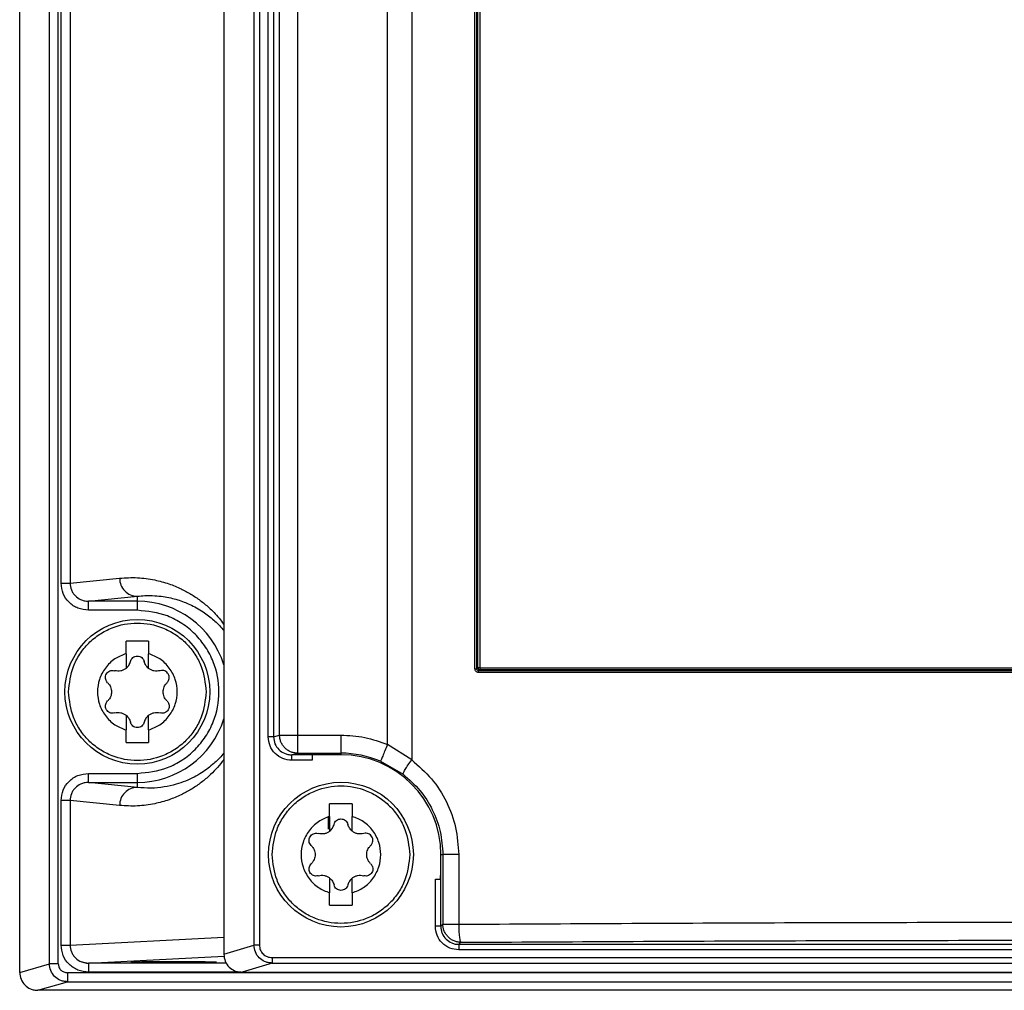
# Model space of a CAD drawing. Extents: x 0 to 16.5, y 0 to 11.7.
# Drawn here: x 3.5 to 3.7, y 8.3 to 8.5 of the extents above; entities that cross this region are included whole.
import ezdxf

# ---------------------------------------------------------------- set-up
doc = ezdxf.new("R2010")
doc.units = 0
doc.linetypes.add('SLD-SOLID', pattern=[0])
doc.layers.get('0').update_dxf_attribs({"linetype": 'CONTINUOUS'})

msp = doc.modelspace()

# ---------------------------------------------------------------- linework, layer by layer
at = {"color": 7, "linetype": 'SLD-SOLID'}
for p, q in [((3.556178901894485, 8.321214479179822), (3.556178901894485, 9.892691260094242)), ((3.560059654536964, 9.892691260094391), (3.560059654536964, 8.321214479179822)), ((3.579668602716098, 8.319158534177854), (3.579668602716098, 9.892691260094391)), ((3.584919175286626, 9.892666775283368), (3.584919175286635, 8.315805763324704)), ((3.598690683634394, 8.335628774840059), (3.598690683634451, 9.133129412617144)), ((3.599125990551698, 8.335628774840059), (3.599125990551698, 9.133129412617144)), ((3.599338740082245, 8.335846059544389), (3.599338740082245, 9.132912127954784)), ((3.599773744596434, 9.132912127946595), (3.599773744596428, 8.335844501461713)), ((3.499651741611374, 8.269587075836121), (3.499651741611374, 8.666846216653838)), ((3.50609981293201, 8.27147359005935), (3.506099812932007, 8.637350960047145)), ((3.5080401892535, 8.27147359005935), (3.5080401892535, 8.636818362716875)), ((3.50865589837476, 8.354278580149506), (3.50865589837476, 8.63429548795569)), ((3.510596274696222, 8.626344775062888), (3.510596274696222, 8.354278580149506)), ((3.550615172263859, 8.503592762358563), (3.550615172263859, 8.27552939295817)), ((3.551779398056649, 8.503592762358563), (3.551779398056649, 8.27552939295817)), ((3.553723626679091, 8.320818536837303), (3.553723626679091, 8.503592762358563)), ((3.554887852471977, 8.503592762358563), (3.554887852471977, 8.320818536837297)), ((3.544055210165155, 8.487196949742815), (3.544055210165155, 8.273517566986909)), ((3.510596274696222, 8.354278580149506), (3.521361540150646, 8.355378192311711)), ((3.514629403803107, 8.35035773631158), (3.525242292789906, 8.351441784062757)), ((3.525242292792476, 8.350357736311391), (3.525242292792476, 8.351441784062576)), ((3.525242292792476, 8.350357736311398), (3.514629403803107, 8.350357736311398)), ((3.514629403803107, 8.348389532186909), (3.514629403803107, 8.350357736311233)), ((3.525242292792476, 8.348389532184038), (3.525242292792476, 8.350357736311398)), ((3.525242292792476, 8.348389532186909), (3.514629403803107, 8.348389532186909)), ((3.527702922713736, 8.341662558295571), (3.522781662871217, 8.341662558295571)), ((3.522781662871217, 8.338943480211318), (3.522781662871217, 8.341662558295571)), ((3.527702922713736, 8.341662558295571), (3.527702922713736, 8.338943480211318)), ((3.522781662871217, 8.338943480211318), (3.522781662871217, 8.335733102221948)), ((3.527702922713736, 8.335733102221948), (3.527702922713736, 8.338943480211318)), ((3.599125990551697, 8.335628774840059), (3.599338740082245, 8.335846059544389)), ((3.598690683634452, 8.335628774840059), (3.599125990551698, 8.335628774840059)), ((3.864404051521694, 8.334836203370767), (3.599466360491749, 8.334836203370767)), ((3.59973471607499, 8.335458425191472), (3.599505387645998, 8.335224193312872)), ((3.522781662871217, 8.325544770274703), (3.522781662871217, 8.322334392285335)), ((3.527702922713736, 8.322334392285335), (3.527702922713736, 8.325544770274703)), ((3.522781662871217, 8.319615314201082), (3.522781662871217, 8.322334392285335)), ((3.527702922713736, 8.322334392285335), (3.527702922713736, 8.319615314201082)), ((3.55488785247188, 8.320818536837303), (3.553723626679091, 8.320818536837303)), ((3.554887852471977, 8.320818536837297), (3.556178901894485, 8.321214479179822)), ((3.560059654536964, 8.321214479179822), (3.569533631375153, 8.321214479179822)), ((3.569533631375153, 8.321214479130173), (3.569533631375153, 8.31728286683812)), ((3.522781662871217, 8.319615314201082), (3.527702922713736, 8.319615314201082)), ((3.584919175286637, 8.315805763324704), (3.579668602754681, 8.319158534177854)), ((3.558870155083421, 8.316918068100236), (3.560059654612429, 8.317282866861207)), ((3.563273788855469, 8.316918068100335), (3.558870155083409, 8.316918068100335)), ((3.558870155083421, 8.315738584397932), (3.558870155083421, 8.316918068100396)), ((3.560059654536964, 8.31728286686145), (3.569533631375153, 8.31728286686145)), ((3.569533631375153, 8.316944416583226), (3.563273788855469, 8.316944416583226)), ((3.563273788855469, 8.316944416583226), (3.563273788855469, 8.316918068100335)), ((3.569533631375153, 8.31728286686131), (3.569533631375153, 8.316944416583226)), ((3.563273788855469, 8.315738584397932), (3.558870155083421, 8.315738584397932)), ((3.578136541920408, 8.315537710439221), (3.583040967550205, 8.31269418928651)), ((3.514629403803107, 8.310920136185421), (3.514629403803107, 8.312888340309744)), ((3.514629403803107, 8.312888340309744), (3.525242292792476, 8.312888340309744)), ((3.525242292792476, 8.310920136185262), (3.525242292792476, 8.312888340312613)), ((3.525242292792483, 8.309836088433793), (3.514629403803107, 8.310920136185254)), ((3.514629403803107, 8.310920136185254), (3.525242292792476, 8.310920136185254)), ((3.525242292792476, 8.309836088433796), (3.525242292792476, 8.310920136185258)), ((3.50865589837476, 8.2755294737499), (3.50865589837476, 8.306999292347145)), ((3.510596274696224, 8.306999292347145), (3.510596274696224, 8.2755294737499)), ((3.521361540149925, 8.305899680185334), (3.510596274696224, 8.306999292347145)), ((3.571994261296414, 8.306229487429428), (3.567073001453894, 8.306229487429428)), ((3.567073001453894, 8.303510409345177), (3.567073001453894, 8.306229487429428)), ((3.571994261296414, 8.306229487429428), (3.571994261296414, 8.303510409345177)), ((3.566801606829448, 8.300716734594925), (3.566801606829448, 8.30357889074242)), ((3.567073001453894, 8.303510409345177), (3.567073001453894, 8.300300031355807)), ((3.571994261296414, 8.300300031355807), (3.571994261296414, 8.303510409345177)), ((3.59123034549487, 8.291582794895964), (3.591272182576177, 8.295205865382185)), ((3.591272182576196, 8.295205865382185), (3.591700213308492, 8.295205865382185)), ((3.595143283067511, 8.295205865382185), (3.591700213308496, 8.295205865382185)), ((3.591700213308496, 8.295205865382185), (3.591700213308496, 8.280060271440059)), ((3.595143283067501, 8.295205865382185), (3.595143283067491, 8.280060271440059)), ((3.591210796729469, 8.289889881510138), (3.591230280837524, 8.291577195601871)), ((3.591230280837555, 8.291577195602013), (3.591230345494878, 8.291582794895834)), ((3.591245834093323, 8.291578407384547), (3.591230280837588, 8.29157719560187)), ((3.591245834093309, 8.291578407384547), (3.591272182576196, 8.291582794895964)), ((3.591245834093313, 8.279605892224705), (3.591245834093313, 8.291578407384549)), ((3.567073001453894, 8.290111699408563), (3.567073001453894, 8.286901321419192)), ((3.571994261296414, 8.286901321419192), (3.571994261296414, 8.290111699408563)), ((3.590066350390862, 8.279605892224705), (3.590066350390862, 8.289889881510137)), ((3.567073001453894, 8.28418224333494), (3.567073001453894, 8.286901321419192)), ((3.571994261296414, 8.286901321419192), (3.571994261296414, 8.28418224333494)), ((3.567073001453894, 8.28418224333494), (3.571994261296414, 8.28418224333494)), ((3.59170021330849, 8.280060271439888), (3.591245834093313, 8.27960589222471)), ((3.591245834093323, 8.279605892224705), (3.590066350390862, 8.279605892224705)), ((3.510596274696224, 8.2755294737499), (3.544055210165155, 8.277238165956687)), ((3.595177446434878, 8.27567427988313), (3.595631825660744, 8.276128659109025)), ((3.544055210165155, 8.273517566986909), (3.550615172263816, 8.27552939295817)), ((4.356881942299681, 8.27567427988313), (3.595177446434878, 8.27567427988313)), ((4.356881942299681, 8.27449479618061), (3.595177446434878, 8.27449479618061)), ((3.499651741611374, 8.269587075836121), (3.50609981293201, 8.27147359005935)), ((3.513146035867488, 8.271890512955993), (3.514638209687752, 8.27160084709968)), ((3.514638209687752, 8.271600847099643), (3.544137244463188, 8.273107313761766)), ((3.514638209687752, 8.271600847099634), (3.514638209687752, 8.271457579251196)), ((3.544640661273331, 8.271600847099643), (3.514638209687752, 8.271600847099643)), ((3.554550605659012, 8.271614550249847), (3.548014078168461, 8.269609911263954)), ((3.554550605659012, 8.272794033952264), (4.397508783075547, 8.272794033952264)), ((3.554550605659012, 8.272794033952264), (3.554550605659012, 8.27161455024979)), ((3.554550605659012, 8.27161455024979), (4.397508783075547, 8.27161455024979)), ((4.442038957426335, 8.269519205304626), (3.510020431308225, 8.269519205304626)), ((3.510020431308225, 8.269519205304626), (3.510020431308225, 8.267553157020076)), ((3.547805978308047, 8.269632418117224), (3.514638209687752, 8.269632418117224)), ((3.548014078168461, 8.269609911263954), (4.404045310566098, 8.269609911263954)), ((3.503612225721216, 8.265678306327066), (3.510020431308225, 8.267553157020165)), ((3.510020431308225, 8.267553157020165), (4.442038957426335, 8.267553157020165)), ((4.448447163013343, 8.265678306327066), (3.503612225721216, 8.265678306327066))]:
    msp.add_line(p, q, dxfattribs=at)
for centre, radius in [((3.525242292792476, 8.330638936248327), 0.01574803149606341), ((3.569533631375153, 8.295205865382185), 0.01574803149606296)]:
    msp.add_circle(centre, radius, dxfattribs=at)
for centre, radius, start, end in [((3.525242292792476, 8.330638936248327), 0.01971880006307498, 17.43452735267322, 90), ((3.599738505807415, 8.335859788902454), 0.0004000014011457758, 181.9664942726823, 225.7529645008325), ((3.525242292792476, 8.330638936248327), 0.01971880006307636, 269.9999999999995, 342.5654726473226), ((3.569533631375153, 8.295205865382185), 0.02207700145592116, 67.06556653319451, 90), ((3.569533631375153, 8.295205865382185), 0.02173855120102708, 0, 90)]:
    msp.add_arc(centre, radius, start, end, dxfattribs=at)
for points, knots in [([(3.521361540150646, 8.355378192311713), (3.522670097831949, 8.355453272009667), (3.525220917384254, 8.355599627622613), (3.528810904466172, 8.355103324508057), (3.531968956774941, 8.354248984186256), (3.53459850255465, 8.353174724144155), (3.536860215205878, 8.35196227369307), (3.538872949045643, 8.350623196235764), (3.540922222174767, 8.348913270692703), (3.542641578695428, 8.347262176154754), (3.543718937283703, 8.34575538250809), (3.544055210165155, 8.345285071279468)], [0, 0, 0, 0, 0.1721464782260512, 0.335571453053851, 0.4723316633575461, 0.5880114470601479, 0.6822876952903204, 0.7710705883377551, 0.8544104355897251, 0.9545575420603216, 1, 1, 1, 1]), ([(3.514629403803107, 8.348389532186909), (3.513840295546167, 8.34847903393665), (3.512269445323926, 8.34865720194115), (3.510294275904577, 8.350026693380462), (3.508921951440223, 8.351973804316405), (3.508744349276675, 8.353512343906878), (3.50865589837476, 8.354278580149114)], [0, 0, 0, 0, 0.2537785807049739, 0.5051881492749545, 0.7535696998236737, 1, 1, 1, 1]), ([(3.510596274696338, 8.354278580149506), (3.510651364653001, 8.353776189635811), (3.510735071038954, 8.353012832813876), (3.511237354108648, 8.352107161547638), (3.511866258898554, 8.35134509775859), (3.512715860979931, 8.350769038058846), (3.513719059209774, 8.350416048885755), (3.514314780855268, 8.350377889640459), (3.514629403803107, 8.35035773631158)], [0, 0, 0, 0, 0.2397476980967281, 0.3642844279422924, 0.4918909748960644, 0.7133459243405447, 0.8486072296081574, 1, 1, 1, 1]), ([(3.525242292789721, 8.351441784062585), (3.525787879681625, 8.351495500362487), (3.527044220192021, 8.351619194616575), (3.528914792156038, 8.351595811112075), (3.530792233179767, 8.351407771493992), (3.53245408683008, 8.35109891561018), (3.533974147939574, 8.350693086017106), (3.535350040762055, 8.350218836936742), (3.537195484274244, 8.349439255676204), (3.539357429417074, 8.348269121974681), (3.541766634323939, 8.346359921926963), (3.543268782868058, 8.344996835744467), (3.543989867069918, 8.344020741139289), (3.544055210165155, 8.343932289551274)], [0, 0, 0, 0, 0.08810346408586929, 0.2028786847333556, 0.3000664215842427, 0.3886790719084024, 0.4690556900782565, 0.541972208743744, 0.6074779068821441, 0.7622561649555338, 0.8847887398620415, 0.9895598040781337, 1, 1, 1, 1]), ([(3.525242292792476, 8.312888340315649), (3.527475092622852, 8.313125452599266), (3.530909847731968, 8.31349020658057), (3.535043678369204, 8.315703663249641), (3.53788350605051, 8.317994586543378), (3.540189180496583, 8.320838351400354), (3.542333355640216, 8.324970975612683), (3.543421625363889, 8.330638936248475), (3.542333355640131, 8.336306896884372), (3.540189180496554, 8.340439521097272), (3.537883506050509, 8.343283285954975), (3.53504367836924, 8.345574209249623), (3.530909847732174, 8.34778766592003), (3.527475092622898, 8.348152419902524), (3.525242292792476, 8.348389532186909)], [0, 0, 0, 0, 0.1197284221908939, 0.1841803301092199, 0.2499999999865955, 0.31581966986397, 0.3802715777822979, 0.4999999999731947, 0.6197284221714179, 0.684180330098506, 0.7499999999865976, 0.8158196698746916, 0.8802715778017738, 0.9999999999999999, 0.9999999999999999, 0.9999999999999999, 0.9999999999999999]), ([(3.510281662895232, 8.330638936248327), (3.510481506840367, 8.332520793737684), (3.510788930283454, 8.335415688093313), (3.512654484890495, 8.338899780146066), (3.514585330235103, 8.341293255332621), (3.51698212376819, 8.343236533303772), (3.520465199016992, 8.345043695772004), (3.525242292792476, 8.345960915713553), (3.530019386567961, 8.345043695772004), (3.533502461816763, 8.343236533303772), (3.53589925534985, 8.341293255332621), (3.537830100694458, 8.338899780146066), (3.5396956553015, 8.335415688093313), (3.540003078744586, 8.332520793737684), (3.54020292268972, 8.330638936248327)], [0, 0, 0, 0, 0.1197284221971039, 0.1841803301189593, 0.2499999999999998, 0.3158196698810471, 0.3802715778028979, 0.4999999999999999, 0.6197284221970986, 0.6841803301189524, 0.7500000000000007, 0.8158196698810412, 0.8802715778028961, 1, 1, 1, 1]), ([(3.522781662871217, 8.338943480211318), (3.521940834971053, 8.338608656544087), (3.520214010965197, 8.337921022908011), (3.518178703667024, 8.33590495297723), (3.51687116295501, 8.33339373585435), (3.516439528224101, 8.330638936248347), (3.516871162954999, 8.327884136642338), (3.518178703667012, 8.325372919519449), (3.520214010965187, 8.323356849588656), (3.52194083497105, 8.322669215952569), (3.522781662871217, 8.322334392285335)], [0, 0, 0, 0, 0.1217303988868639, 0.2499999999996, 0.3782696011123536, 0.4999999999992261, 0.6217303988861472, 0.7499999999991408, 0.8782696011124358, 1, 1, 1, 1]), ([(3.527702922713736, 8.322334392285335), (3.528543750613899, 8.322669215952564), (3.530270574619756, 8.323356849588642), (3.532305881917929, 8.32537291951942), (3.533613422629942, 8.3278841366423), (3.534045057360852, 8.330638936248306), (3.533613422629953, 8.333393735854314), (3.532305881917941, 8.335904952977204), (3.530270574619766, 8.337921022907993), (3.528543750613903, 8.338608656544082), (3.527702922713736, 8.338943480211318)], [0, 0, 0, 0, 0.1217303988868642, 0.2499999999996023, 0.3782696011123528, 0.4999999999992262, 0.6217303988861281, 0.7499999999991396, 0.8782696011124312, 1, 1, 1, 1]), ([(3.522781662871173, 8.335733102222003), (3.522606988307709, 8.335611304814986), (3.522252867388533, 8.33536438271671), (3.521622738284668, 8.33516321908702), (3.520948852288472, 8.335097681165848), (3.520514996848782, 8.335192730023987), (3.520293404570793, 8.335241276362396)], [0, 0, 0, 0, 0.2378732301447573, 0.4822447254811989, 0.7355557629894577, 1, 1, 1, 1]), ([(3.53019118101416, 8.335241276362396), (3.529969588736136, 8.335192730023982), (3.529535733296411, 8.33509768116584), (3.528861847300169, 8.335163219087041), (3.528231718196338, 8.335364382716758), (3.527877597277211, 8.335611304815005), (3.52770292271378, 8.335733102222003)], [0, 0, 0, 0, 0.2644442370656035, 0.517755274586623, 0.7621267699014462, 1, 1, 1, 1]), ([(3.599773744226177, 8.335844501473913), (3.599773352479802, 8.33579329141883), (3.599772652734533, 8.335701818986625), (3.59976252147587, 8.33558293963324), (3.599749963159343, 8.33549504655176), (3.599739669587138, 8.335470322833372), (3.599734716074998, 8.335458425191156)], [0, 0, 0, 0, 0.2798930718042582, 0.4999506443219286, 0.7593643387249067, 1, 1, 1, 1]), ([(3.518782105225899, 8.332623629111668), (3.518658146716937, 8.332769486073243), (3.518433080665256, 8.333034312189065), (3.51828752725, 8.33354784295105), (3.518300894400353, 8.33405662203009), (3.518486653739855, 8.334544141519206), (3.518817947515307, 8.334946703142265), (3.519251494611018, 8.335209659384903), (3.519766764160075, 8.335337920228092), (3.520106354680184, 8.335275601917665), (3.520293404570807, 8.335241276362446)], [0, 0, 0, 0, 0.1410660336018297, 0.2561274371148012, 0.3818731383156467, 0.5010703519152665, 0.6199151270993908, 0.7455114713498133, 0.8598251463744552, 1, 1, 1, 1]), ([(3.531702480359054, 8.332623629111668), (3.531828118150762, 8.33277197067602), (3.532059731848932, 8.333045438856612), (3.532197824622523, 8.333560209085368), (3.532180296850011, 8.334062335043733), (3.532001325825898, 8.334538525952098), (3.531671504429351, 8.33494227912727), (3.531238818991861, 8.335207404607608), (3.530721779271092, 8.335338228440957), (3.530379646879143, 8.335275713259103), (3.530191181014146, 8.335241276362446)], [0, 0, 0, 0, 0.1431667818400091, 0.2639284513535736, 0.3800278750798748, 0.4998045248393423, 0.6184563728920544, 0.7436892273898957, 0.858809535124633, 1, 1, 1, 1]), ([(3.599466360491749, 8.334836203370767), (3.599364092403519, 8.334847811987943), (3.599160856787266, 8.334870881593586), (3.598906650650673, 8.335054946961808), (3.59872226605393, 8.335313614088284), (3.59870127623304, 8.335523071369538), (3.598690683634394, 8.335628774840059)], [0, 0, 0, 0, 0.2489644071735256, 0.4947626927720604, 0.7450299340699996, 1, 1, 1, 1]), ([(3.599505387645594, 8.335224193331932), (3.599479604104537, 8.33522548256995), (3.599428079926766, 8.335228058900668), (3.599354192997724, 8.335251955125536), (3.59928673827879, 8.335289580385206), (3.599209498899139, 8.335357690928866), (3.599138035963726, 8.335471459573721), (3.599130026526218, 8.335576063462783), (3.599125990450471, 8.335628774932122)], [0, 0, 0, 0, 0.1237172409157622, 0.2472286137907303, 0.3709707477903076, 0.4953375510050903, 0.7456930192066764, 1, 1, 1, 1]), ([(3.599466360497622, 8.334836203370767), (3.599466899402027, 8.334881375504706), (3.599468005433324, 8.334974085442495), (3.599476892446349, 8.3350962799519), (3.599489788269923, 8.33518791382152), (3.59950032031088, 8.335212398613999), (3.599505393788736, 8.335224193388912)], [0, 0, 0, 0, 0.2464019865951621, 0.505708073911876, 0.7618904871383044, 1, 1, 1, 1]), ([(3.864365024720037, 8.335224193302704), (3.84234008971969, 8.33522409722664), (3.7983168959003, 8.335223905190876), (3.731934990555044, 8.335223838121404), (3.665553210088957, 8.335223906612477), (3.621530200149331, 8.335224097707599), (3.599505387645999, 8.335224193312923)], [0, 0, 0, 0, 0.2501520114559733, 0.5000010435655248, 0.7498493791670824, 1, 1, 1, 1]), ([(3.864135696297633, 8.335458425175052), (3.842148982083299, 8.335457795154651), (3.798202015313842, 8.3354565358721), (3.731935237952956, 8.335456077936993), (3.665668428379787, 8.335456534288602), (3.621721461597514, 8.335457794636834), (3.599734716074995, 8.335458425191293)], [0, 0, 0, 0, 0.2501505306787503, 0.4999999978138534, 0.7498491110025883, 1, 1, 1, 1]), ([(3.518782105225917, 8.332623629111687), (3.518912312632606, 8.332483795672895), (3.519167431725871, 8.332209816019821), (3.519434302511678, 8.331708026658166), (3.519596598352607, 8.331180689703773), (3.519649489935185, 8.330639089761963), (3.519596655655084, 8.33009744724919), (3.519434383633995, 8.3295700214305), (3.519167490418301, 8.329068127201294), (3.518912331724373, 8.328794099926506), (3.518782105225917, 8.328654243384966)], [0, 0, 0, 0, 0.1323013335875935, 0.2592217840800772, 0.3815009099827398, 0.4999652970616588, 0.6184334431702797, 0.7407361316991646, 0.8676783251036856, 1, 1, 1, 1]), ([(3.531702480359036, 8.328654243384966), (3.531572272952635, 8.328794076825902), (3.531317153859936, 8.329068056483177), (3.531050283070072, 8.329569845814664), (3.530887987243728, 8.330097182877566), (3.530835095667396, 8.330638781828005), (3.530887928262706, 8.331180408339803), (3.531050190193581, 8.331707818816758), (3.531317073790313, 8.332209718194486), (3.531572242944442, 8.3324837594465), (3.531702480359036, 8.332623629111687)], [0, 0, 0, 0, 0.1323012383120207, 0.2592215974039318, 0.381500635248428, 0.4999649370163291, 0.6184325991564689, 0.7407240155059641, 0.8676664740227693, 1, 1, 1, 1]), ([(3.54020292268972, 8.330638936248327), (3.540003078744586, 8.328757078758969), (3.5396956553015, 8.325862184403338), (3.537830100694457, 8.322378092350586), (3.53589925534985, 8.319984617164032), (3.533502461816763, 8.318041339192881), (3.530019386567961, 8.316234176724649), (3.525242292792476, 8.315316956783098), (3.520465199016992, 8.316234176724649), (3.51698212376819, 8.318041339192881), (3.514585330235103, 8.319984617164032), (3.512654484890495, 8.322378092350585), (3.510788930283454, 8.325862184403338), (3.510481506840367, 8.328757078758969), (3.510281662895232, 8.330638936248327)], [0, 0, 0, 0, 0.1197284221971045, 0.1841803301189514, 0.2499999999999994, 0.315819669881048, 0.3802715778029021, 0.4999999999999995, 0.6197284221971003, 0.6841803301189514, 0.7499999999999991, 0.8158196698810399, 0.8802715778028957, 1, 1, 1, 1]), ([(3.520293404570807, 8.326036596134205), (3.520104938641676, 8.326002158721913), (3.519762806132959, 8.32593964260393), (3.51924576718522, 8.326070472632612), (3.518813078755111, 8.326335574125347), (3.518484199612265, 8.326738273854264), (3.51830039303177, 8.327224860483312), (3.518287926368326, 8.32773209636275), (3.51843361590135, 8.32824433691527), (3.518658325954044, 8.328508649472127), (3.518782105225899, 8.328654243384984)], [0, 0, 0, 0, 0.1411892366634146, 0.25630854322722, 0.3815403083167552, 0.5001911244769491, 0.6189397465365359, 0.7443185702405656, 0.8591604566722234, 1, 1, 1, 1]), ([(3.531702480359054, 8.328654243384984), (3.531828322094844, 8.328505600613797), (3.53206027618964, 8.328231619178126), (3.532197985361067, 8.327716371383696), (3.532179890391738, 8.327211914545487), (3.531997798094794, 8.326731353310178), (3.531675272303776, 8.326343330666155), (3.531254198486124, 8.326078421316437), (3.530742459476029, 8.325937214302915), (3.530383882153864, 8.326001856898989), (3.530191181014146, 8.326036596134205)], [0, 0, 0, 0, 0.1434378012661612, 0.2643875272655538, 0.3802788732464545, 0.5017218194975808, 0.6223758180539259, 0.7317409172208325, 0.8558363069948309, 0.9999999999999999, 0.9999999999999999, 0.9999999999999999, 0.9999999999999999]), ([(3.520293404570793, 8.326036596134255), (3.520514996848817, 8.32608514247267), (3.520948852288541, 8.326180191330813), (3.521622738284784, 8.326114653409611), (3.522252867388615, 8.325913489779895), (3.522606988307742, 8.325666567681646), (3.522781662871173, 8.325544770274648)], [0, 0, 0, 0, 0.2644442370656277, 0.5177552745866539, 0.762126769901479, 1, 1, 1, 1]), ([(3.52770292271378, 8.325544770274648), (3.527877597277244, 8.325666567681667), (3.52823171819642, 8.325913489779941), (3.528861847300285, 8.326114653409633), (3.529535733296481, 8.326180191330804), (3.52996958873617, 8.326085142472664), (3.53019118101416, 8.326036596134255)], [0, 0, 0, 0, 0.2378732301447439, 0.4822447254811703, 0.7355557629894532, 1, 1, 1, 1]), ([(3.558870155083421, 8.315738584397932), (3.558189265947385, 8.315815564542095), (3.556835912262857, 8.315968572361175), (3.555134257359487, 8.317147955424753), (3.553952433180703, 8.31882749808769), (3.553799813331132, 8.320155572387648), (3.553723626679091, 8.320818536837303)], [0, 0, 0, 0, 0.2539248602836919, 0.50470792831075, 0.7527540170485115, 1, 1, 1, 1]), ([(3.554887852472067, 8.320818536837303), (3.554945079319439, 8.320311690223836), (3.555060355867837, 8.319290709148518), (3.555951450537616, 8.31801947493958), (3.557011301026117, 8.317304008392766), (3.558009225376199, 8.316969452068095), (3.558575825419404, 8.316935634953685), (3.558870155083421, 8.316918068100236)], [0, 0, 0, 0, 0.2448097147766229, 0.4931395005906129, 0.7248255454485675, 0.8570561267591791, 1, 1, 1, 1]), ([(3.544055210165155, 8.317344871454747), (3.543991685434395, 8.317258816511329), (3.543273056074432, 8.316285312048281), (3.542124251250439, 8.315253671196622), (3.540576685048469, 8.313946506269508), (3.53913971334752, 8.312952301398715), (3.537509166157897, 8.312008137403055), (3.535655929409756, 8.311158262332297), (3.533491687112993, 8.310414014460086), (3.53098991666501, 8.309868101249439), (3.528179868080958, 8.309600361746538), (3.526239865023012, 8.309756037924744), (3.525242292792476, 8.309836088433785)], [0, 0, 0, 0, 0.01014992667673308, 0.1148219791582534, 0.1817520683503173, 0.2556779197549354, 0.3424878765023373, 0.4404801714272741, 0.5497500070688732, 0.6872949275793082, 0.8392033995425988, 0.9999999999999999, 0.9999999999999999, 0.9999999999999999, 0.9999999999999999]), ([(3.544055210165155, 8.315934477857828), (3.54394644150056, 8.315778114494314), (3.543378332297607, 8.314961413598446), (3.54229347592607, 8.313751582240608), (3.540691740040118, 8.31214722704851), (3.538881949410945, 8.31066920024869), (3.536870348632134, 8.309319390782603), (3.534609005312657, 8.308108893076808), (3.531979657589025, 8.307032165825504), (3.528820153141452, 8.306176385164248), (3.525226540725411, 8.305678102514118), (3.522672177963089, 8.30582454227299), (3.521361540149925, 8.305899680185334)], [0, 0, 0, 0, 0.0147232748409355, 0.07690108144593562, 0.1451458535975187, 0.228446792154947, 0.3172058818209514, 0.4114734875462682, 0.5271494452245548, 0.6639336234029114, 0.8275650947474898, 1, 1, 1, 1]), ([(3.583040967531178, 8.312694189258774), (3.583044890782967, 8.312777794076695), (3.583053036855544, 8.312951387552575), (3.583451728985365, 8.313684466367258), (3.58409377280087, 8.314679264297862), (3.584649439731287, 8.315437631586699), (3.584919175295202, 8.315805763316538)], [0, 0, 0, 0, 0.2389038497573032, 0.4960497578018925, 0.7553690973436834, 1, 1, 1, 1]), ([(3.584919175286635, 8.315805763324704), (3.586426577716611, 8.314493232796217), (3.589433275691715, 8.311875230593364), (3.592633398585941, 8.306773777023839), (3.594749367637626, 8.301152126454946), (3.595012087861464, 8.29718629287354), (3.595143283067501, 8.295205865382185)], [0, 0, 0, 0, 0.2516854491861011, 0.5020173215741004, 0.7513212376844512, 1, 1, 1, 1]), ([(3.50865589837476, 8.306999292347145), (3.508744349276657, 8.307765528589517), (3.508921951440156, 8.309304068180149), (3.510294275904554, 8.311251179116246), (3.512269445323922, 8.312620670555582), (3.513840295546167, 8.312798838560028), (3.514629403803107, 8.312888340309744)], [0, 0, 0, 0, 0.246430300206644, 0.4948118507498005, 0.7462214193081312, 1, 1, 1, 1]), ([(3.583040967550203, 8.312694189286507), (3.58433164440056, 8.311566920563346), (3.586867066801337, 8.309352499214105), (3.589574592517341, 8.305023427396108), (3.591365399943527, 8.300269305577846), (3.591588947512854, 8.296888557176905), (3.591700213308479, 8.295205865382185)], [0, 0, 0, 0, 0.2545611883052178, 0.5000633109820604, 0.7511677106005117, 1, 1, 1, 1]), ([(3.514629403803107, 8.310920136185304), (3.51431481166283, 8.310899986754984), (3.513719131177283, 8.31086183379151), (3.512715924833941, 8.310508871844004), (3.511866301938576, 8.309932816752697), (3.511237381854884, 8.309170750369828), (3.510735082290621, 8.308265088036412), (3.510651370023697, 8.307501710303578), (3.510596274696382, 8.306999292347394)], [0, 0, 0, 0, 0.1513780428565479, 0.2866344530754577, 0.5081089476677468, 0.6357058693102299, 0.7602393877646273, 1, 1, 1, 1]), ([(3.554573001477909, 8.295205865382185), (3.554772845423044, 8.297087722871542), (3.555080268866131, 8.299982617227172), (3.556945823473172, 8.303466709279926), (3.55887666881778, 8.30586018446648), (3.561273462350867, 8.30780346243763), (3.56475653759967, 8.309610624905863), (3.569533631375149, 8.31052784484741), (3.574310725150627, 8.309610624905863), (3.577793800399414, 8.307803462437631), (3.580190593932482, 8.305860184466479), (3.582121439277065, 8.303466709279924), (3.583986993884071, 8.299982617227165), (3.584294417327127, 8.29708772287154), (3.58449426127224, 8.295205865382185)], [0, 0, 0, 0, 0.1197284221972978, 0.184180330119271, 0.250000000000424, 0.3158196698815831, 0.3802715778035433, 0.5000000000008487, 0.6197284221979191, 0.6841803301196048, 0.7500000000004261, 0.8158196698812463, 0.8802715778029343, 1, 1, 1, 1]), ([(3.567073001453894, 8.303510409345177), (3.566232173553731, 8.303175585677945), (3.564505349547875, 8.302487952041867), (3.562470042249701, 8.300471882111088), (3.561162501537688, 8.297960664988208), (3.560730866806778, 8.295205865382204), (3.561162501537677, 8.292451065776197), (3.562470042249688, 8.289939848653306), (3.564505349547865, 8.287923778722515), (3.566232173553728, 8.287236145086428), (3.567073001453894, 8.286901321419192)], [0, 0, 0, 0, 0.1217303988868733, 0.2499999999996061, 0.3782696011123561, 0.4999999999992081, 0.6217303988861466, 0.7499999999991586, 0.8782696011124349, 0.9999999999999999, 0.9999999999999999, 0.9999999999999999, 0.9999999999999999]), ([(3.571994261296414, 8.286901321419192), (3.572835089196576, 8.287236145086423), (3.574561913202433, 8.287923778722499), (3.576597220500605, 8.28993984865328), (3.57790476121262, 8.29245106577616), (3.578336395943529, 8.295205865382165), (3.57790476121263, 8.297960664988171), (3.576597220500619, 8.300471882111063), (3.574561913202443, 8.302487952041853), (3.57283508919658, 8.30317558567794), (3.571994261296414, 8.303510409345177)], [0, 0, 0, 0, 0.121730398886861, 0.2499999999996119, 0.3782696011123439, 0.4999999999992168, 0.6217303988861179, 0.7499999999991459, 0.8782696011124212, 1, 1, 1, 1]), ([(3.563073443808577, 8.297190558245527), (3.562949485298847, 8.2973364152082), (3.562724419247279, 8.297601241324246), (3.562578865832603, 8.298114772086647), (3.56259223298312, 8.298623551164447), (3.562777992322739, 8.299111070653176), (3.563109286097768, 8.299513632275952), (3.563542833192021, 8.2997765885178), (3.564058102740784, 8.29990484936183), (3.564397693261109, 8.299842531051672), (3.564584743153485, 8.299808205496305)], [0, 0, 0, 0, 0.141066034542116, 0.2561274371087987, 0.3818731386271735, 0.5010703519162918, 0.619915126934069, 0.7455114713599416, 0.859825145156019, 1, 1, 1, 1]), ([(3.56707300145385, 8.30030003135586), (3.566898326890008, 8.300178233948616), (3.566544205970321, 8.299931311850052), (3.565914076865861, 8.299730148220569), (3.565240190870024, 8.29966461029985), (3.564806335431006, 8.29975965915791), (3.56458474315347, 8.299808205496255)], [0, 0, 0, 0, 0.2378732306181564, 0.4822447260929837, 0.7355557634324287, 1, 1, 1, 1]), ([(3.574482519596837, 8.299808205496255), (3.574260927318924, 8.299759659157857), (3.573827071879348, 8.29966461029973), (3.573153185883213, 8.299730148220828), (3.572523056779249, 8.29993131185048), (3.572168935859985, 8.300178233948806), (3.571994261296457, 8.300300031355862)], [0, 0, 0, 0, 0.2644442369363095, 0.517755274416608, 0.7621267697764055, 1, 1, 1, 1]), ([(3.575993818941731, 8.297190558245527), (3.576119456734346, 8.297338899811205), (3.576351070432967, 8.2976123679928), (3.576489163205316, 8.298127138221963), (3.576471635432311, 8.29862926417873), (3.576292664408337, 8.299105455086352), (3.575962843011863, 8.299509208261277), (3.575530157574779, 8.299774333741231), (3.575013117854394, 8.299905157574775), (3.57467098546237, 8.299842642393006), (3.574482519596823, 8.299808205496305)], [0, 0, 0, 0, 0.1431667829410545, 0.2639284519926677, 0.3800278752508951, 0.4998045248366044, 0.618456373042696, 0.7436892273918829, 0.8588095347453155, 0.9999999999999999, 0.9999999999999999, 0.9999999999999999, 0.9999999999999999]), ([(3.563073443808594, 8.297190558245545), (3.563203651215287, 8.297050724806748), (3.563458770308561, 8.296776745153661), (3.563725641094363, 8.296274955792006), (3.563887936935284, 8.295747618837623), (3.563940828517921, 8.295206018895223), (3.563887994237562, 8.294664376381647), (3.563725722215886, 8.294136950562478), (3.563458829000057, 8.293635056334002), (3.563203670306661, 8.293361029059893), (3.563073443808594, 8.293221172518823)], [0, 0, 0, 0, 0.1323013335814733, 0.2592217840715378, 0.3815009099727604, 0.4999652970481229, 0.6184334435507604, 0.7407361322086884, 0.8676783254832523, 1, 1, 1, 1]), ([(3.575993818941713, 8.293221172518823), (3.575863611535308, 8.293361005959765), (3.575608492442599, 8.293634985617055), (3.575341621652742, 8.29413677494854), (3.575179325826404, 8.294664112011436), (3.575126434250027, 8.295205710962337), (3.575179266845542, 8.295747337474788), (3.57534152877689, 8.296274747952127), (3.575608412373736, 8.296776647329276), (3.575863581527432, 8.297050688580738), (3.575993818941713, 8.297190558245545)], [0, 0, 0, 0, 0.1323012383054706, 0.2592215973946361, 0.3815006352372785, 0.4999649370011351, 0.6184325994548253, 0.7407240159056762, 0.8676664743195477, 1, 1, 1, 1]), ([(3.58449426127224, 8.295205865382185), (3.584294417327126, 8.293324007892826), (3.583986993884071, 8.290429113537202), (3.582121439277065, 8.286945021484442), (3.580190593932482, 8.284551546297891), (3.577793800399414, 8.282608268326738), (3.574310725150627, 8.280801105858504), (3.569533631375149, 8.279883885916957), (3.564756537599669, 8.280801105858508), (3.561273462350867, 8.282608268326738), (3.55887666881778, 8.284551546297891), (3.556945823473172, 8.286945021484442), (3.55508026886613, 8.290429113537197), (3.554772845423043, 8.293324007892826), (3.554573001477909, 8.295205865382185)], [0, 0, 0, 0, 0.1197284221970751, 0.1841803301187548, 0.2499999999995751, 0.3158196698803897, 0.3802715778020807, 0.4999999999991512, 0.6197284221964566, 0.6841803301184168, 0.749999999999576, 0.8158196698807362, 0.8802715778026928, 1, 1, 1, 1]), ([(3.564584743153485, 8.290603525268065), (3.564396277223644, 8.290569087855712), (3.564054144714844, 8.290506571737838), (3.563537105767355, 8.29063740176683), (3.563104417337807, 8.290902503259183), (3.562775538195045, 8.291305202987987), (3.562591731614466, 8.291791789617015), (3.562579264951041, 8.292299025494717), (3.562724954483111, 8.292811266047279), (3.562949664535667, 8.293075578604473), (3.563073443808577, 8.293221172518843)], [0, 0, 0, 0, 0.1411892371590868, 0.2563085432243854, 0.3815403082851604, 0.5001911244776717, 0.6189397464498346, 0.7443185702443832, 0.8591604553891014, 1, 1, 1, 1]), ([(3.575993818941731, 8.293221172518843), (3.57611966067788, 8.293072529747128), (3.576351614772864, 8.292798548311048), (3.57648932394377, 8.292283300516534), (3.576471228974281, 8.291778843678939), (3.576289136677429, 8.291298282443963), (3.575966610887019, 8.290910259800725), (3.575545537070677, 8.290645350451292), (3.575033798060951, 8.290504143436713), (3.574675220737668, 8.290568786032766), (3.574482519596823, 8.290603525268065)], [0, 0, 0, 0, 0.1434378016935864, 0.2643875275111746, 0.3802788732670052, 0.5017218195325109, 0.6223758180720279, 0.7317409165522184, 0.855836306242222, 1, 1, 1, 1]), ([(3.56458474315347, 8.290603525268114), (3.564806335431383, 8.290652071606512), (3.565240190870959, 8.290747120464637), (3.565914076867094, 8.290681582543545), (3.566544205971059, 8.290480418913887), (3.566898326890322, 8.290233496815564), (3.56707300145385, 8.290111699408508)], [0, 0, 0, 0, 0.2644442369363492, 0.5177552744166121, 0.762126769776409, 1, 1, 1, 1]), ([(3.571994261296457, 8.290111699408508), (3.572168935860299, 8.290233496815754), (3.572523056779986, 8.290480418914315), (3.573153185884446, 8.290681582543804), (3.573827071880283, 8.290747120464518), (3.5742609273193, 8.29065207160646), (3.574482519596838, 8.290603525268114)], [0, 0, 0, 0, 0.2378732306182073, 0.4822447260929978, 0.7355557634324046, 1, 1, 1, 1]), ([(3.595143283067491, 8.280060271440059), (3.618746736101537, 8.280191334184257), (3.665921675185409, 8.280453282169786), (3.737086960476713, 8.280538873883893), (3.808237597800968, 8.280418551746413), (3.855368588770562, 8.280133563352111), (3.878951237069979, 8.279990965436514)], [0, 0, 0, 0, 0.2501557441324298, 0.499972693567596, 0.7498043672515141, 1, 1, 1, 1]), ([(3.595143283067511, 8.280060271440059), (3.59515315865753, 8.279569416459081), (3.595173224150614, 8.278572083924354), (3.595288137219177, 8.277279457678805), (3.595448300356038, 8.276363071684807), (3.595572175427514, 8.276204848955786), (3.595631825660744, 8.276128659109224)], [0, 0, 0, 0, 0.246086451963526, 0.5000051632563464, 0.7592347816992211, 1, 1, 1, 1]), ([(3.595177446434878, 8.27449479618061), (3.594507264616277, 8.274571507673025), (3.593167576107928, 8.274724853380103), (3.591477795326298, 8.27590626290358), (3.590296401890519, 8.27759604202706), (3.590143059597223, 8.278935720485785), (3.590066350390862, 8.279605892224705)], [0, 0, 0, 0, 0.2501268966648683, 0.5000018200882487, 0.7498768099875457, 1, 1, 1, 1]), ([(3.591245834093331, 8.27960589222471), (3.59126152769728, 8.279337615246165), (3.591292492437114, 8.278808283241206), (3.591610457827015, 8.277823739431792), (3.59232482410901, 8.276753328990436), (3.593395226488942, 8.276038940448878), (3.594379771702158, 8.275720946663414), (3.594909141901176, 8.275689976642997), (3.595177446434878, 8.275674279883146)], [0, 0, 0, 0, 0.130513919591124, 0.2575144356660505, 0.4999978643750246, 0.7424670768344624, 0.8694727225086467, 1, 1, 1, 1]), ([(3.595631825660744, 8.276128659109025), (3.619136155503847, 8.276259743232766), (3.66614491367719, 8.276521912029509), (3.737074440051648, 8.276607169783953), (3.807986034049479, 8.27648715686131), (3.854945914532732, 8.276201955666508), (3.878426179816768, 8.276059353095029)], [0, 0, 0, 0, 0.2499992068869417, 0.4999994613130468, 0.749996269800616, 1, 1, 1, 1]), ([(3.514638209687752, 8.269632418117224), (3.513848295911816, 8.269722096003457), (3.512275216133412, 8.26990068570996), (3.510297169630663, 8.271272455876058), (3.508922529505623, 8.273222179681156), (3.508744513572851, 8.274762641608834), (3.50865589837476, 8.275529473749902)], [0, 0, 0, 0, 0.2536987963843306, 0.505230391664498, 0.7537068386576489, 1, 1, 1, 1]), ([(3.510596274696298, 8.2755294737499), (3.510651680544431, 8.27502922210099), (3.5107360479167, 8.274267480903738), (3.511237158075879, 8.273354093688209), (3.511914585639004, 8.272565914020324), (3.512586742189103, 8.271994686279205), (3.513123407371814, 8.271894727710576), (3.513146035867488, 8.271890512955993)], [0, 0, 0, 0, 0.3163836936362669, 0.4817625171392798, 0.6518660698426254, 0.9853209274867721, 1, 1, 1, 1]), ([(3.554550605659012, 8.271614550250158), (3.554261740643665, 8.271633555683806), (3.553704769944533, 8.271670200722506), (3.552722998987714, 8.272008398868554), (3.551676306740606, 8.272728468002354), (3.550793476129326, 8.273999751615591), (3.550674348791773, 8.275021726657904), (3.550615172263764, 8.27552939295817)], [0, 0, 0, 0, 0.1411901095516096, 0.2722335687934883, 0.503013567170322, 0.7531218932064929, 0.9999999999999999, 0.9999999999999999, 0.9999999999999999, 0.9999999999999999]), ([(3.551779398056649, 8.27552939295817), (3.551820703250194, 8.27517118899586), (3.55190339043741, 8.274454115050633), (3.552542414879457, 8.273549430572652), (3.553458771953145, 8.272916962537906), (3.554185531231814, 8.272835137357248), (3.554550605659012, 8.272794033952264)], [0, 0, 0, 0, 0.2480819936615956, 0.4966252544704703, 0.7471387675618582, 1, 1, 1, 1]), ([(3.510020431308225, 8.267553157020066), (3.509732579780578, 8.267572680095824), (3.509177874723703, 8.267610302091223), (3.508201853345449, 8.267950128748343), (3.507160038385702, 8.268671419076297), (3.506279765939537, 8.269942721836983), (3.506159506582816, 8.270965773522756), (3.506099812932074, 8.27147359005935)], [0, 0, 0, 0, 0.1411464800140547, 0.2719967021347384, 0.5018977000884015, 0.7527548330862749, 1, 1, 1, 1]), ([(3.5080401892535, 8.27147359005935), (3.50806979553106, 8.271217322601473), (3.508129059686635, 8.270704341039991), (3.508586609629133, 8.270057815073399), (3.509241477661578, 8.269606742778949), (3.509760134007235, 8.269548457068707), (3.510020431308225, 8.269519205304626)], [0, 0, 0, 0, 0.2483917594383335, 0.4972164381388601, 0.7476687497791634, 1, 1, 1, 1]), ([(3.514677271376638, 8.271462121227207), (3.514406984574772, 8.271507980328858), (3.513872648688604, 8.271598640189234), (3.51336652498354, 8.27179339002757), (3.513116417318447, 8.27188962821372)], [0, 0, 0, 0, 0.5058368881136969, 1, 1, 1, 1]), ([(3.514638209687752, 8.271457579251196), (3.514638209687752, 8.271453974910555), (3.514638209687752, 8.271401745571804), (3.514638209687752, 8.271034514436051), (3.514638209687752, 8.270405910565412), (3.514638209687752, 8.269890248933285), (3.514638209687752, 8.269632418117224)], [0, 0, 0, 0, 0.0241126349785509, 0.3494084233190288, 0.6747042116595533, 1, 1, 1, 1]), ([(3.530915429847337, 8.271867156016695), (3.530499479212972, 8.27186665900308), (3.529452090118097, 8.271865407492452), (3.527970192450218, 8.271857771009733), (3.526481354667359, 8.271847456625396), (3.525278874907187, 8.271834468614166), (3.524118181566983, 8.27181553835174), (3.523925037166657, 8.271799745844543), (3.523799975416886, 8.271789520134762)], [0, 0, 0, 0, 0.1013452462193554, 0.2551935180231122, 0.409212717294691, 0.5630610660299488, 0.717080342306695, 0.9999999999999999, 0.9999999999999999, 0.9999999999999999, 0.9999999999999999]), ([(3.523799975416886, 8.271789520134762), (3.523924487445083, 8.271779289373027), (3.524116707601139, 8.271763495247386), (3.525281217091774, 8.271744602350328), (3.526441070476751, 8.271731813553153), (3.527421157031722, 8.271725403769), (3.527892408423803, 8.2717223217762)], [0, 0, 0, 0, 0.3857486292838414, 0.5955140462549927, 0.805512515386868, 1, 1, 1, 1]), ([(3.527892408423803, 8.2717223217762), (3.527927953909999, 8.271722065456476), (3.528452076645878, 8.27171828598939), (3.530164295255036, 8.271711633772798), (3.53311629774127, 8.271706010972277), (3.536067653912801, 8.27171163229053), (3.537779848397546, 8.271718283597881), (3.538303984752658, 8.271722062965596), (3.538340072215189, 8.271722323179926)], [0, 0, 0, 0, 0.01250197570941467, 0.1843432293058347, 0.5000002679482917, 0.8156573065907485, 0.9873077683385189, 1, 1, 1, 1]), ([(3.530915429901929, 8.271867572390267), (3.531203631251459, 8.271868510520825), (3.532497992925428, 8.271872723826), (3.535070185155489, 8.271869543842495), (3.538080618215603, 8.271862622546761), (3.539472815603157, 8.271848946023852), (3.54008419562398, 8.271842940012824)], [0, 0, 0, 0, 0.09012265363405722, 0.4047562893467988, 0.738600204635059, 1, 1, 1, 1]), ([(3.54243264166413, 8.271789520134762), (3.542307526181411, 8.271799742664143), (3.54211437441959, 8.271815524080777), (3.540954440888475, 8.271834479403283), (3.539751060807825, 8.271847386051835), (3.538267505861083, 8.271857999216122), (3.536101164378072, 8.271867624926957), (3.533511611080668, 8.271872991956592), (3.531645073985144, 8.271868796179286), (3.530915429847337, 8.271867156016695)], [0, 0, 0, 0, 0.2075486204665408, 0.3204110381468159, 0.4333988474500128, 0.5462613215572548, 0.6592491873609604, 0.866797807827499, 1, 1, 1, 1]), ([(3.538340072215189, 8.271722323179926), (3.538811381560541, 8.271725404577234), (3.539791022970421, 8.271731809424567), (3.540951001913446, 8.271744597075015), (3.542115818265376, 8.271763489090878), (3.542308123364893, 8.271779289383737), (3.54243264166413, 8.271789520134762)], [0, 0, 0, 0, 0.1944878022503258, 0.4042531867439346, 0.6142516233397185, 0.9999999999999999, 0.9999999999999999, 0.9999999999999999, 0.9999999999999999]), ([(3.544055210165104, 8.273517566986909), (3.54411413189361, 8.27300720540152), (3.54423280420193, 8.271979302979926), (3.545127011618473, 8.270707954421768), (3.54618170370758, 8.2699950097278), (3.547166072271766, 8.269662753970277), (3.547724351370753, 8.269627965322679), (3.548014078168461, 8.269609911264265)], [0, 0, 0, 0, 0.247441388733961, 0.4983635327648523, 0.7281859036081622, 0.8589382481585949, 1, 1, 1, 1]), ([(3.49965174161144, 8.269587075836121), (3.499710605951219, 8.269077036454698), (3.499829272307985, 8.268048833039384), (3.500723153943154, 8.266777872004024), (3.501777511755334, 8.266064577752656), (3.502762011992711, 8.26573143879589), (3.503321580405526, 8.26569646964601), (3.503612225721216, 8.265678306326969)], [0, 0, 0, 0, 0.2472070967129034, 0.4983520692461863, 0.7276523731112218, 0.8585399744127423, 1, 1, 1, 1])]:
    msp.add_open_spline(points, degree=3, knots=knots, dxfattribs=at)
for points in [[(3.521361540147288, 8.355378192311358), (3.521421143416353, 8.354863340790487), (3.521540349954484, 8.35383363774875), (3.522438334836213, 8.35253402154495), (3.523719576185874, 8.351623158261187), (3.524734720588562, 8.3515022421289), (3.525242292789906, 8.351441784062757)], [(3.50865589837476, 8.354278580149506), (3.508886029852622, 8.354278580149506), (3.509346292808345, 8.354278580149508), (3.509948580168109, 8.354278580149508), (3.510410623739531, 8.354278580149506), (3.51053439104388, 8.354278580149508), (3.510596274696054, 8.354278580149506)], [(3.523730993447613, 8.33722596922588), (3.523788001934189, 8.33738986577126), (3.523902018907343, 8.337717658862019), (3.524265014674525, 8.338104127178804), (3.524723641932085, 8.338356578715548), (3.525242292792476, 8.338443500841487), (3.525760943652868, 8.338356578715548), (3.526219570910427, 8.338104127178804), (3.52658256667761, 8.33771765886202), (3.526696583650763, 8.33738986577126), (3.52675359213734, 8.33722596922588)], [(3.522781662871173, 8.335733102222003), (3.523001734225409, 8.335942582552613), (3.523441876933881, 8.336361543213835), (3.523634621276366, 8.336937827221865), (3.523730993447609, 8.337225969225882)], [(3.52770292271378, 8.335733102222003), (3.527482851359544, 8.335942582552613), (3.527042708651072, 8.336361543213837), (3.526849964308587, 8.336937827221865), (3.526753592137344, 8.337225969225882)], [(3.599773744596447, 8.335844501461713), (3.59972363345019, 8.335844631301935), (3.599623411157676, 8.335844890982381), (3.599486900238154, 8.33584528050305), (3.59938096484795, 8.335845670023721), (3.599352815004119, 8.335845929704167), (3.599338740082203, 8.335846059544389)], [(3.599773744596428, 8.335844501461713), (3.621740700069944, 8.335844631299114), (3.665674611016978, 8.335844890973917), (3.7319352061783, 8.33584528048612), (3.798195801339623, 8.335845669998326), (3.842129712286655, 8.335845929673129), (3.864096667760172, 8.335846059510532)], [(3.599459403437696, 8.33557325264634), (3.599500026704971, 8.335540685980337), (3.59958127323952, 8.335475552648331), (3.599683568463171, 8.33546413434355), (3.599734716074998, 8.335458425191156)], [(3.522781662871173, 8.325544770274648), (3.523001734225409, 8.32533528994404), (3.523441876933881, 8.324916329282816), (3.523634621276366, 8.324340045274786), (3.523730993447609, 8.324051903270771)], [(3.52770292271378, 8.325544770274648), (3.527482851359544, 8.32533528994404), (3.527042708651072, 8.324916329282818), (3.526849964308587, 8.324340045274786), (3.526753592137344, 8.324051903270771)], [(3.52675359213734, 8.324051903270771), (3.526696583650763, 8.32388800672539), (3.52658256667761, 8.323560213634632), (3.526219570910427, 8.323173745317849), (3.525760943652868, 8.322921293781103), (3.525242292792476, 8.322834371655166), (3.524723641932085, 8.322921293781103), (3.524265014674525, 8.323173745317847), (3.523902018907342, 8.323560213634632), (3.523788001934189, 8.323888006725392), (3.523730993447613, 8.324051903270771)], [(3.556178901973735, 8.321214479179822), (3.556302669316771, 8.32121447917982), (3.556550204002843, 8.321214479179822), (3.557474291141991, 8.321214479179824), (3.558678865787804, 8.321214479179824), (3.559599391620578, 8.321214479179824), (3.560059654536964, 8.321214479179822)], [(3.557327564304696, 8.31844658315684), (3.557158087113961, 8.318638504655762), (3.556819132732492, 8.31902234765361), (3.556464285804336, 8.31970958831365), (3.556228115807647, 8.320446502829816), (3.556195306582632, 8.320958487078604), (3.556178901970126, 8.321214479202997)], [(3.560059654536964, 8.321214479179822), (3.560059654536964, 8.320715794152417), (3.560059654536964, 8.319718424097605), (3.560059654536964, 8.318445374830304), (3.560059654536964, 8.317526608316296), (3.560059654536964, 8.317364114013065), (3.560059654536964, 8.31728286686145)], [(3.569533631375153, 8.321214479179822), (3.571274400424813, 8.32112622395292), (3.574755938524131, 8.320949713499116), (3.578031047985443, 8.319755593951609), (3.579668602716098, 8.319158534177854)], [(3.57966860273571, 8.319158534223313), (3.579474276392689, 8.318699269527253), (3.579085623706646, 8.31778074013513), (3.578589545044276, 8.316608323608612), (3.578231522424717, 8.315762184341036), (3.578168202088584, 8.315612535073331), (3.578136541920517, 8.315537710439477)], [(3.560059654612429, 8.317282866861207), (3.559806974023405, 8.317299486466775), (3.559301612845356, 8.31733272567791), (3.558574231117114, 8.317571990834978), (3.557895880660775, 8.31793148826122), (3.557517003090056, 8.3182748848583), (3.557327564304696, 8.31844658315684)], [(3.563273788855469, 8.316918068100396), (3.563273788855469, 8.316893693968538), (3.563273788855469, 8.316844945704823), (3.563273788855469, 8.316569315754785), (3.563273788855469, 8.31618740095587), (3.563273788855469, 8.315888189917246), (3.563273788855469, 8.315738584397932)], [(3.525242292792476, 8.309836088433846), (3.52473472059115, 8.309775630367676), (3.523719576188498, 8.309654714235336), (3.52243833483891, 8.308743850951553), (3.521540349957246, 8.307444234747765), (3.521421143419134, 8.306414531706054), (3.521361540150078, 8.305899680185199)], [(3.510596274696058, 8.306999292347145), (3.510534391043885, 8.306999292347145), (3.510410623739539, 8.306999292347147), (3.509948580168116, 8.306999292347145), (3.509346292808349, 8.306999292347145), (3.508886029852623, 8.306999292347145), (3.50865589837476, 8.306999292347145)], [(3.56707300145385, 8.30030003135586), (3.567293072808086, 8.300509511686473), (3.567733215516558, 8.300928472347694), (3.567925959859043, 8.301504756355724), (3.568022332030286, 8.301792898359741)], [(3.56802233203029, 8.30179289835974), (3.568079340516867, 8.301956794905118), (3.56819335749002, 8.30228458799588), (3.568556353257203, 8.302671056312663), (3.569014980514762, 8.302923507849407), (3.569533631375153, 8.303010429975345), (3.570052282235545, 8.302923507849405), (3.570510909493104, 8.302671056312663), (3.570873905260287, 8.302284587995878), (3.57098792223344, 8.301956794905118), (3.571044930720017, 8.30179289835974)], [(3.571994261296457, 8.30030003135586), (3.571774189942221, 8.300509511686473), (3.57133404723375, 8.300928472347692), (3.571141302891264, 8.301504756355724), (3.571044930720021, 8.301792898359741)], [(3.56707300145385, 8.290111699408508), (3.567293072808086, 8.289902219077897), (3.567733215516558, 8.289483258416675), (3.567925959859043, 8.288906974408643), (3.568022332030286, 8.288618832404628)], [(3.571044930720017, 8.28861883240463), (3.57098792223344, 8.28845493585925), (3.570873905260287, 8.288127142768491), (3.570510909493104, 8.287740674451705), (3.570052282235545, 8.287488222914963), (3.569533631375153, 8.287401300789023), (3.569014980514762, 8.287488222914963), (3.568556353257203, 8.287740674451705), (3.56819335749002, 8.28812714276849), (3.568079340516867, 8.288454935859251), (3.56802233203029, 8.28861883240463)], [(3.571994261296457, 8.290111699408508), (3.571774189942221, 8.289902219077897), (3.571334047233749, 8.289483258416675), (3.571141302891264, 8.288906974408645), (3.571044930720021, 8.288618832404628)], [(3.590066350390862, 8.289889881510137), (3.590196487037413, 8.289889881510137), (3.590456760330515, 8.289889881510138), (3.590802766574831, 8.289889881510137), (3.591078017027646, 8.289889881510138), (3.591166536828886, 8.289889881510137), (3.591210796729505, 8.289889881510137)], [(3.591700213308496, 8.280060271440059), (3.591770506973885, 8.280060271440059), (3.591911094304664, 8.280060271440059), (3.592696994779737, 8.280060271440059), (3.593797796661989, 8.280060271440059), (3.594694787599004, 8.280060271440059), (3.595143283067511, 8.280060271440059)], [(3.592855555530027, 8.277284001235108), (3.592683816471736, 8.277476183772126), (3.592340338355153, 8.277860548846162), (3.591982339077344, 8.278549815513834), (3.591745751492879, 8.279289332267046), (3.591715392710437, 8.279803291722745), (3.591700213319216, 8.280060271450596)], [(3.595631825660774, 8.276128659109041), (3.595374845942908, 8.276143838499104), (3.594860886507177, 8.276174197279229), (3.59412136978028, 8.276410784845623), (3.593432103133113, 8.276768784096555), (3.593047738064388, 8.277112262188924), (3.592855555530027, 8.277284001235108)], [(3.50865589837476, 8.2755294737499), (3.508886029852623, 8.2755294737499), (3.509346292808349, 8.2755294737499), (3.509948580168116, 8.2755294737499), (3.510410623739539, 8.2755294737499), (3.510534391043885, 8.275529473749902), (3.510596274696058, 8.2755294737499)], [(3.551779398056649, 8.27552939295817), (3.551641319169926, 8.27552939295817), (3.551365161396478, 8.27552939295817), (3.551003788980607, 8.27552939295817), (3.550726562837752, 8.27552939295817), (3.550652302455156, 8.27552939295817), (3.550615172263859, 8.27552939295817)], [(3.595177446434878, 8.275674279883068), (3.595177446434878, 8.275649905751196), (3.595177446434878, 8.275601157487456), (3.595177446434878, 8.275325527537413), (3.595177446434878, 8.274943612738516), (3.595177446434878, 8.274644401699911), (3.595177446434878, 8.27449479618061)], [(3.5080401892535, 8.27147359005935), (3.507810057775635, 8.27147359005935), (3.507349794819907, 8.27147359005935), (3.506747507460138, 8.27147359005935), (3.506285463888715, 8.27147359005935), (3.506161696584372, 8.27147359005935), (3.5060998129322, 8.27147359005935)]]:
    msp.add_open_spline(points, degree=3, dxfattribs=at)

doc.saveas('drawing.dxf')
